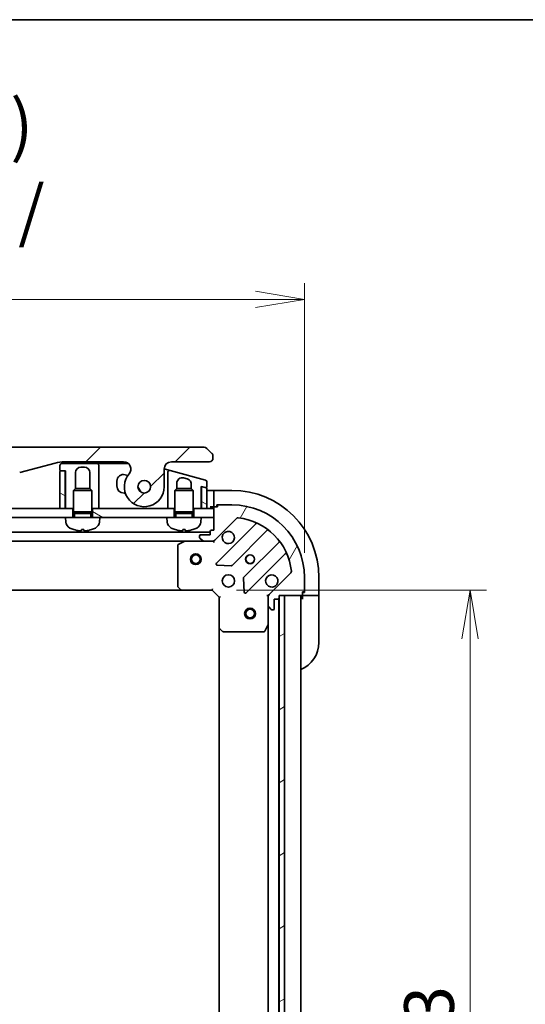
# Model space of a CAD drawing. Units: millimetres. Extents: x 65 to 8532, y 36 to 1582.
# Drawn here: x 2290 to 2430, y 1310 to 1582 of the extents above; entities that cross this region are included whole.
import ezdxf

# ---------------------------------------------------------------- set-up
doc = ezdxf.new("R2010")
doc.units = ezdxf.units.MM
doc.header["$LTSCALE"] = 4.5
doc.layers.get('Defpoints').update_dxf_attribs({"lineweight": 25})
for name, color, linetype, lineweight in [('Border (ISO)', 7, 'Continuous', 35), ('Dimension (ISO)', 7, 'Continuous', 18), ('Hatch (ISO)', 1, 'Continuous', 18), ('Symbol (ISO)', 7, 'Continuous', 18), ('Visible (ISO)', 7, 'Continuous', 35)]:
    doc.layers.add(name, color=color, linetype=linetype, lineweight=lineweight)
doc.styles.add('Note Text (TK)', font='MS PGothic.ttf')
doc.dimstyles.new('Default - Method 1b (TK)', dxfattribs={"dimscale": 4.5, "dimtxt": 2.5, "dimasz": 2.5, "dimexe": 1, "dimexo": 1.499999999999999, "dimgap": 1, "dimtad": 1, "dimtoh": 1, "dimdsep": 46, "dimtxsty": 'Note Text (TK)', "dimblk": 'OPEN', "dimcen": 0.09, "dimdle": 5, "dimclrd": 100, "dimclre": 100, "dimclrt": 7, "dimadec": 1, "dimazin": 1, "dimtfac": 1, "dimtmove": 0, "dimatfit": 3, "dimldrblk": 'OPEN', "dimfxl": 1, "dimtolj": 1, "dimlwd": -1, "dimlwe": -1, "dimarcsym": 0})
pattern_1 = [(150.00024553567, (1755, -8.000000000000043), (-8.731185191861321, -15.12300603039692), [])]

# ---------------------------------------------------------------- blocks, each defined once
blk = doc.blocks.new('Borders tk図枠')
at = {"layer": 'Border (ISO)'}
blk.add_line((14.49999999999999, 289), (405.4999999999999, 289), dxfattribs=at)
blk = doc.blocks.new('_Open')
at = {"color": 0, "linetype": 'ByBlock', "lineweight": -2}
for p, q in [((-1, 0.1666666666666666), (0, 0)), ((-1, -0.1666666666666666), (0, 0)), ((0, 0), (-1, 0))]:
    blk.add_line(p, q, dxfattribs=at)
blk = doc.blocks.new('*D41')
at = {"layer": 'Defpoints', "color": 0}
for p in [(2343.551558960756, 1424.046116976966), (2343.551558960754, 1171.046116976966), (2414.835317062882, 1171.046116976966)]:
    blk.add_point(p, dxfattribs=at)
at = {"layer": 'Dimension (ISO)', "color": 100}
for p, q in [((2350.301558960756, 1424.046116976966), (2419.335317062882, 1424.046116976966)), ((2414.835317062882, 1410.546116976966), (2414.835317062882, 1184.546116976966)), ((2350.301558960754, 1171.046116976966), (2419.335317062882, 1171.046116976966))]:
    blk.add_line(p, q, dxfattribs=at)
at = {"layer": 'Dimension (ISO)', "color": 100, "xscale": 13.5, "yscale": 13.5, "zscale": 13.5}
for p, rotation in [((2414.835317062882, 1424.046116976966), 90), ((2414.835317062882, 1171.046116976966), 270)]:
    blk.add_blockref('_Open', p, dxfattribs=dict(at, rotation=rotation))
at = {"layer": 'Dimension (ISO)', "color": 7, "insert": (2403.487817062882, 1283.617679476965), "char_height": 11.25, "attachment_point": 4, "rotation": 90, "style": 'Note Text (TK)'}
blk.add_mtext('\\A1;\\fMS PGothic|b0|i0;{\\H13.6950;253', dxfattribs=at)
blk = doc.blocks.new('*D44')
at = {"layer": 'Defpoints', "color": 0}
for p in [(2369.051558960754, 1504.274197450373), (2119.051558960757, 1427.546116976965), (2369.051558960754, 1427.546116976965)]:
    blk.add_point(p, dxfattribs=at)
at = {"layer": 'Dimension (ISO)', "color": 100}
for p, q in [((2119.051558960757, 1434.296116976965), (2119.051558960757, 1508.774197450373)), ((2369.051558960754, 1434.296116976965), (2369.051558960754, 1508.774197450373)), ((2132.551558960756, 1504.274197450373), (2355.551558960755, 1504.274197450373))]:
    blk.add_line(p, q, dxfattribs=at)
at = {"layer": 'Dimension (ISO)', "color": 100, "xscale": 13.5, "yscale": 13.5, "zscale": 13.5, "rotation": 180}
blk.add_blockref('_Open', (2119.051558960757, 1504.274197450373), dxfattribs=at)
at = {"layer": 'Dimension (ISO)', "color": 100, "xscale": 13.5, "yscale": 13.5, "zscale": 13.5}
blk.add_blockref('_Open', (2369.051558960754, 1504.274197450373), dxfattribs=at)
at = {"layer": 'Dimension (ISO)', "color": 7, "insert": (2106.167808960755, 1517.411384950373), "char_height": 11.25, "attachment_point": 4, "style": 'Note Text (TK)'}
blk.add_mtext('\\A1;\\fMS PGothic|b0|i0;{\\H13.6950;250±0.5 (ケース外形 / External)}', dxfattribs=at)

msp = doc.modelspace()

# ---------------------------------------------------------------- hatches: boundary and pattern name
at = {"layer": 'Hatch (ISO)'}
h = msp.add_hatch(dxfattribs=at)
h.set_pattern_fill('ANSI31', color=256, scale=139.7, style=0)
h.set_pattern_definition([(45, (1755, -8.000000000000043), (-12.34785216647009, 12.34785216647009), [])])
edge = h.paths.add_edge_path()
edge.add_ellipse((2168.979586787385, 1457.446116976964), major_axis=(-1.30666666666672, 1.514140753768218), ratio=1, start_angle=319.2066050517902, end_angle=449.9999999999999)
edge.add_ellipse((2163.301558960753, 1452.546116976964), major_axis=(9.1e-15, -5.499999999999972), ratio=1, start_angle=270.0000000000001, end_angle=490.7933949482029, ccw=False)
edge.add_line((2157.801558960753, 1452.546116976964), (2157.801558960753, 1457.446116976964))
edge.add_ellipse((2155.801558960753, 1457.446116976964), major_axis=(1.999999999999815, 1.809e-13), ratio=1, start_angle=0, end_angle=89.99999999999939)
edge.add_line((2155.801558960753, 1459.446116976964), (2145.301558861704, 1459.446116976964))
edge.add_ellipse((2145.301558909845, 1460.446116926055), major_axis=(-0.9999999490915369, 4.81405477e-08), ratio=1, start_angle=0, end_angle=89.99999999999989, ccw=False)
edge.add_line((2144.301558960753, 1460.446116976943), (2144.301558960753, 1461.031903414591))
edge.add_ellipse((2145.301558962097, 1461.031903414034), major_axis=(-0.7071067817430157, -0.7071067825307699), ratio=1, start_angle=269.99999999999886, end_angle=314.99999993618655, ccw=False)
edge.add_line((2144.594452179566, 1461.739010195777), (2146.008665734222, 1463.153223750403))
edge.add_ellipse((2146.715772490985, 1462.446117054597), major_axis=(-0.9999999223561674, -4.31006003e-08), ratio=1, start_angle=269.9999999999999, end_angle=315.00000000016814, ccw=False)
edge.add_line((2146.715772447885, 1463.446116976964), (2341.387345473622, 1463.446116976975))
edge.add_ellipse((2341.387345430522, 1462.446117054598), major_axis=(-0.7071066958200244, 0.7071067567774663), ratio=1, start_angle=269.99999999999847, end_angle=315.00000000016166, ccw=False)
edge.add_line((2342.094452187299, 1463.153223750418), (2343.50866574194, 1461.739010195778))
edge.add_ellipse((2342.80155895941, 1461.031903414034), major_axis=(0.7071067817431065, -0.7071067825303411), ratio=1, start_angle=45.0000000637873, end_angle=90.00000000000023, ccw=False)
edge.add_line((2343.801558960754, 1461.031903414591), (2343.801558960754, 1460.446116976944))
edge.add_ellipse((2342.801559011661, 1460.446116926056), major_axis=(0.9999999490917856, 4.81407819e-08), ratio=1, start_angle=269.99999999999886, end_angle=360.00000015740835, ccw=False)
edge.add_line((2342.801559059803, 1459.446116976964), (2332.301558960754, 1459.446116976964))
edge.add_ellipse((2332.301558960754, 1457.446116976964), major_axis=(-1.188e-13, 1.999999999999957), ratio=1, start_angle=0, end_angle=89.99999999999964)
edge.add_line((2330.301558960754, 1457.446116976964), (2330.301558960754, 1452.546116976964))
edge.add_ellipse((2324.801558960754, 1452.546116976964), major_axis=(-3.59333333333333, -4.163887072863026), ratio=1, start_angle=270.0000000000002, end_angle=490.7933949482029, ccw=False)
edge.add_ellipse((2319.123531134122, 1457.446116976964), major_axis=(1.999999999999993, 1.01e-13), ratio=1, start_angle=319.2066050517913, end_angle=450.0000000000001)
edge.add_line((2319.123531134122, 1459.446116976964), (2302.832185551765, 1459.446116976964))
edge.add_ellipse((2302.832185551765, 1449.446116976964), major_axis=(-2.58819045102533, 9.659258262890312), ratio=0.9999999999999998, start_angle=344.9999999999989, end_angle=360.0000000000001)
edge.add_line((2300.24399510074, 1459.105375239855), (2290.402453771069, 1456.468342188292))
edge.add_ellipse((2282.637882417994, 1485.446116976964), major_axis=(29.99999999999987, -8.1e-15), ratio=1, start_angle=270, end_angle=285, ccw=False)
edge.add_line((2282.637882417994, 1455.446116976964), (2205.465235503513, 1455.446116976964))
edge.add_ellipse((2205.465235503513, 1485.446116976964), major_axis=(28.97777478867201, -7.76457135307563), ratio=1, start_angle=270, end_angle=285.00000000000017, ccw=False)
edge.add_line((2197.700664150437, 1456.468342188292), (2187.859122820767, 1459.105375239854))
edge.add_ellipse((2185.270932369741, 1449.446116976964), major_axis=(10.00000000000003, -1.9e-14), ratio=1, start_angle=75.00000000000013, end_angle=90.00000000000006)
edge.add_line((2185.270932369741, 1459.446116976964), (2168.979586787385, 1459.446116976964))
edge = h.paths.add_edge_path(flags=0)
edge.add_ellipse((2163.301558960753, 1452.546116976964), major_axis=(-1.18e-14, 1.749999999999989), ratio=1, start_angle=173.8359208128954, end_angle=450.0000000000002)
edge.add_ellipse((2163.301558960753, 1452.546116976964), major_axis=(-1.739882335320342, 0.1879081138221188), ratio=1, start_angle=6.164079187105207, end_angle=90.00000000000047)
edge = h.paths.add_edge_path(flags=0)
edge.add_ellipse((2324.801558960754, 1452.546116976964), major_axis=(0.1813756206190459, 1.740575446295019), ratio=1, start_angle=179.7849226312049, end_angle=450.0000000000002)
edge.add_ellipse((2324.801558960754, 1452.546116976964), major_axis=(-1.739882335319969, 0.1879081138257427), ratio=1, start_angle=0.2150773687951253, end_angle=90.00000000000047)
h = msp.add_hatch(dxfattribs=at)
h.set_pattern_fill('ANSI31', color=256, scale=139.7, angle=105.00024553567, style=0)
h.set_pattern_definition(pattern_1)
edge = h.paths.add_edge_path()
edge.add_line((2301.501558960753, 1446.546116976964), (2303.001558960753, 1446.546116976964))
edge.add_line((2303.001558960753, 1446.546116976964), (2303.001558960753, 1456.746116976964))
edge.add_ellipse((2302.801558960753, 1456.746116976964), major_axis=(0, 0.1999999999999958), ratio=1, start_angle=270, end_angle=360)
edge.add_line((2302.801558960753, 1456.946116976964), (2301.701558960753, 1456.946116976964))
edge.add_ellipse((2301.701558960753, 1456.746116976964), major_axis=(-0.2000000000000046, 0), ratio=1, start_angle=270.0000000000025, end_angle=360)
edge.add_line((2301.501558960753, 1456.746116976964), (2301.501558960753, 1446.546116976964))
h = msp.add_hatch(dxfattribs=at)
h.set_pattern_fill('ANSI31', color=256, scale=139.7, angle=75.00017538262, style=0)
h.set_pattern_definition([(120.00017538262, (1755, -8.000000000000043), (-15.12294188712225, -8.73129629142908), [])])
edge = h.paths.add_edge_path()
edge.add_ellipse((2324.801558960753, 1452.546116976965), major_axis=(0.0375989169771373, 1.749596045217922), ratio=1, start_angle=0, end_angle=360)
h = msp.add_hatch(dxfattribs=at)
h.set_pattern_fill('ANSI31', color=256, scale=139.7, angle=105.00024553567, style=0)
h.set_pattern_definition(pattern_1)
edge = h.paths.add_edge_path()
edge.add_line((2341.953322769773, 1452.279763354747), (2341.849795151732, 1452.307503496396))
edge.add_line((2341.849795151732, 1452.307503496396), (2340.853322491765, 1452.574507540913))
edge.add_ellipse((2340.801558872881, 1452.38132241568), major_axis=(-0.1217523201339258, 0.1586704281157216), ratio=0.9999999999999998, start_angle=307.4999999978687, end_angle=412.4999760959109)
edge.add_line((2340.60155904234, 1452.381322325815), (2340.601558960753, 1446.546116976964))
edge.add_line((2340.601558960753, 1446.546116976964), (2342.101558960753, 1446.546116976964))
edge.add_line((2342.101558960753, 1446.546116976964), (2342.101558960753, 1452.08657818949))
edge.add_ellipse((2341.901558960753, 1452.086578189489), major_axis=(0, 0.1999999999999602), ratio=1, start_angle=270, end_angle=344.999999999998)
h = msp.add_hatch(dxfattribs=at)
h.set_pattern_fill('ANSI31', color=256, scale=139.7, angle=105.00024553567, style=0)
h.set_pattern_definition(pattern_1)
h.paths.add_polyline_path([(2185.051558960756, 1444.046116976965), (2183.051558960755, 1444.046116976965), (2183.051558960755, 1446.546116976965), (2305.051558960755, 1446.546116976965), (2305.051558960755, 1444.046116976965), (2303.051558960755, 1444.046116976965)])
h = msp.add_hatch(dxfattribs=at)
h.set_pattern_fill('ANSI31', color=256, scale=139.7, angle=105.00024553567, style=0)
h.set_pattern_definition(pattern_1)
h.paths.add_polyline_path([(2312.551558960755, 1444.046116976965), (2310.551558960755, 1444.046116976965), (2310.551558960755, 1446.546116976965), (2333.051558960756, 1446.546116976965), (2333.051558960756, 1444.046116976965), (2331.051558960755, 1444.046116976965)])
h = msp.add_hatch(dxfattribs=at)
h.set_pattern_fill('ANSI31', color=256, scale=139.7, angle=105.00024553567, style=0)
h.set_pattern_definition(pattern_1)
h.paths.add_polyline_path([(2340.551558960755, 1444.046116976965), (2338.551558960755, 1444.046116976965), (2338.551558960755, 1446.546116976965), (2344.051558960755, 1446.546116976965), (2344.051558960755, 1444.046116976965)])
h = msp.add_hatch(dxfattribs=at)
h.set_pattern_fill('ANSI31', color=256, scale=139.7, angle=14.99997778074499, style=0)
h.set_pattern_definition([(59.999977780745, (1755, -8.000000000000043), (-15.12296522761323, 8.731255864673823), [])])
edge = h.paths.add_edge_path()
edge.add_ellipse((2360.051558960755, 1422.131903414592), major_axis=(-0.7071067811865447, -0.7071067811865513), ratio=1, start_angle=269.9999999999997, end_angle=314.9999999999998)
edge.add_line((2359.051558960755, 1422.131903414592), (2359.051558960755, 1419.753223758152))
edge.add_ellipse((2359.551558960755, 1419.753223758152), major_axis=(1.2e-15, -0.5000000000000006), ratio=1, start_angle=269.9999999999998, end_angle=314.9999999999999)
edge.add_line((2359.198005570162, 1419.399670367559), (2359.905112351349, 1418.692563586372))
edge.add_ellipse((2360.258665741941, 1419.046116976965), major_axis=(0.3535533905932762, -0.3535533905932745), ratio=1, start_angle=269.999999999997, end_angle=314.9999999999999)
edge.add_line((2360.258665741941, 1418.546116976965), (2360.451558960754, 1418.546116976965))
edge.add_ellipse((2360.451558960754, 1418.846116976966), major_axis=(0.299999999999998, -1.5e-15), ratio=1, start_angle=270.0000000000003, end_angle=360.0000000000003)
edge.add_line((2360.751558960755, 1418.846116976966), (2360.751558960755, 1421.546116976966))
edge.add_line((2360.751558960755, 1421.546116976965), (2361.751558960754, 1421.546116976965))
edge.add_ellipse((2361.751558960754, 1421.846116976966), major_axis=(0.3000000000000003, -1.5e-15), ratio=1, start_angle=270.0000000000003, end_angle=360.0000000000003)
edge.add_line((2362.051558960755, 1421.846116976966), (2362.051558960755, 1422.546116976966))
edge.add_line((2362.051558960755, 1422.546116976965), (2363.551558960754, 1422.546116976965))
edge.add_line((2363.551558960754, 1422.546116976965), (2368.251558960755, 1422.546116976965))
edge.add_ellipse((2368.251558960755, 1422.846116976965), major_axis=(0.3000000000000014, 2.9e-15), ratio=1, start_angle=269.9999999999994, end_angle=359.9999999999994)
edge.add_line((2368.551558960755, 1422.846116976965), (2368.551558960755, 1423.546116976965))
edge.add_line((2368.551558960755, 1423.546116976965), (2368.751558960755, 1423.546116976965))
edge.add_ellipse((2368.751558960755, 1423.846116976965), major_axis=(0.3000000000000014, 2.9e-15), ratio=1, start_angle=269.9999999999994, end_angle=359.9999999999994)
edge.add_line((2369.051558960755, 1423.846116976965), (2369.051558960755, 1427.546116976965))
edge.add_ellipse((2349.051558960755, 1427.546116976965), major_axis=(-6.11e-14, 20), ratio=1, start_angle=270, end_angle=360)
edge.add_line((2349.051558960754, 1447.546116976965), (2345.351558960754, 1447.546116976965))
edge.add_ellipse((2345.351558960754, 1447.246116976965), major_axis=(-0.299999999999998, -7e-16), ratio=1, start_angle=269.9999999999964, end_angle=359.9999999999998)
edge.add_line((2345.051558960754, 1447.246116976965), (2345.051558960754, 1447.046116976965))
edge.add_line((2345.051558960754, 1447.046116976965), (2344.351558960754, 1447.046116976965))
edge.add_ellipse((2344.351558960755, 1446.746116976965), major_axis=(-0.299999999999998, 1.5e-15), ratio=1, start_angle=270.0000000000003, end_angle=360.0000000000003)
edge.add_line((2344.051558960754, 1446.746116976965), (2344.051558960754, 1446.546116976965))
edge.add_line((2344.051558960754, 1446.546116976965), (2344.051558960754, 1444.046116976965))
edge.add_line((2344.051558960754, 1444.046116976965), (2344.051558960754, 1440.546116976965))
edge.add_line((2344.051558960754, 1440.546116976965), (2343.351558960755, 1440.546116976965))
edge.add_ellipse((2343.351558960755, 1440.246116976966), major_axis=(-0.299999999999998, -7e-16), ratio=1, start_angle=269.9999999999998, end_angle=359.9999999999998)
edge.add_line((2343.051558960755, 1440.246116976966), (2343.051558960755, 1439.246116976965))
edge.add_line((2343.051558960755, 1439.246116976965), (2340.351558960755, 1439.246116976965))
edge.add_ellipse((2340.351558960755, 1438.946116976965), major_axis=(-0.299999999999998, 1.5e-15), ratio=1, start_angle=270.0000000000003, end_angle=360.0000000000003)
edge.add_line((2340.051558960755, 1438.946116976965), (2340.051558960755, 1438.753223758152))
edge.add_ellipse((2340.551558960754, 1438.753223758152), major_axis=(1.2e-15, -0.4999999999999984), ratio=1, start_angle=270.0000000000019, end_angle=314.9999999999999)
edge.add_line((2340.198005570162, 1438.399670367559), (2340.905112351348, 1437.692563586372))
edge.add_ellipse((2341.258665741941, 1438.046116976966), major_axis=(0.3535533905932751, -0.3535533905932723), ratio=1, start_angle=269.999999999994, end_angle=314.9999999999998)
edge.add_line((2341.258665741941, 1437.546116976965), (2343.637345398382, 1437.546116976965))
edge.add_ellipse((2343.637345398382, 1438.546116976965), major_axis=(0.9999999999999943, 2e-16), ratio=1, start_angle=269.999999999999, end_angle=315)
edge.add_line((2344.344452179568, 1437.839010195779), (2350.322436958931, 1443.816994975142))
edge.add_ellipse((2350.675990349524, 1443.463441584549), major_axis=(0.35355339059327, 0.3535533905932742), ratio=1, start_angle=39.17289348888028, end_angle=89.99999999999972, ccw=False)
edge.add_ellipse((2349.051558960755, 1427.546116976965), major_axis=(16.41474100157035, -1.67519486966893), ratio=1, start_angle=11.65421302223848, end_angle=90, ccw=False)
edge.add_ellipse((2364.968883568338, 1429.170548365735), major_axis=(0.0507634808990612, -0.4974163939869804), ratio=1, start_angle=39.17289348888062, end_angle=89.99999999999989, ccw=False)
edge.add_line((2365.322436958931, 1428.816994975142), (2359.344452179568, 1422.839010195779))
h = msp.add_hatch(dxfattribs=at)
h.set_pattern_fill('ANSI31', color=256, scale=139.7, angle=-14.99997778074499, style=0)
h.set_pattern_definition([(30.000022219255, (1755, -8.000000000000043), (-8.731255864673823, 15.12296522761323), [])])
h.paths.add_polyline_path([(2362.051558960754, 1172.546116976965), (2363.551558960754, 1172.546116976965), (2363.551558960754, 1422.546116976965), (2362.051558960754, 1422.546116976965), (2362.051558960754, 1421.846116976966), (2362.051558960754, 1173.246116976966)])

# ---------------------------------------------------------------- linework, layer by layer
at = {"layer": 'Visible (ISO)'}
for p, q in [((2341.387345473622, 1463.446116976964), (2146.715772447885, 1463.446116976964)), ((2343.50866574194, 1461.739010195778), (2342.094452187299, 1463.153223750418)), ((2343.801558960754, 1460.446116976944), (2343.801558960754, 1461.031903414591)), ((2290.402453771069, 1456.468342188292), (2300.24399510074, 1459.105375239855)), ((2301.501558960753, 1458.446116976965), (2301.501558960753, 1457.146116976965)), ((2311.801558960753, 1458.946116976965), (2302.001558960752, 1458.946116976965)), ((2302.832185551765, 1459.446116976964), (2319.123531134122, 1459.446116976964)), ((2307.301558960753, 1457.946116976965), (2308.301558960753, 1457.946116976965)), ((2311.801558990392, 1458.946116976965), (2312.801558960753, 1458.946116976965)), ((2312.301558960752, 1455.446116976965), (2312.301558960752, 1458.446116976965)), ((2312.801558960753, 1458.946116976965), (2320.446406789654, 1458.946116976965)), ((2330.301558960754, 1452.546116976964), (2330.301558960754, 1457.446116976964)), ((2330.301731011954, 1457.472350070625), (2330.930967248709, 1457.303746882801)), ((2330.93096727204, 1457.303746969875), (2331.930968248588, 1457.035797515778)), ((2341.730968483304, 1454.409895367061), (2331.930968248581, 1457.03579751578)), ((2332.301558960754, 1459.446116976964), (2342.801559059803, 1459.446116976964)), ((2301.501558960753, 1456.746116976964), (2301.501558960753, 1446.546116976964)), ((2301.701558960752, 1456.946116976965), (2303.101558960753, 1456.946116976965)), ((2302.801558960753, 1456.946116976964), (2301.701558960753, 1456.946116976964)), ((2303.001558960753, 1446.546116976964), (2303.001558960753, 1456.746116976964)), ((2303.101558960753, 1456.946116976965), (2303.101558960753, 1446.546116976965)), ((2305.801558960753, 1452.046116976965), (2305.801558960753, 1456.446116976965)), ((2309.801558960753, 1456.446116976965), (2309.801558960753, 1452.046116976965)), ((2312.301558960752, 1446.546116976965), (2312.301558960752, 1455.446116976965)), ((2320.27630685654, 1455.672151748574), (2319.517433241937, 1455.875491320764)), ((2331.301558960753, 1456.552834530633), (2331.301558960753, 1453.714998394465)), ((2335.689787528406, 1454.993348744847), (2336.689788103692, 1454.725399398268)), ((2305.792318960755, 1452.046116976965), (2305.301558960755, 1451.555256976965)), ((2305.792318960755, 1452.046116976965), (2305.801558960753, 1452.046116976965)), ((2305.801558960753, 1452.046116976965), (2309.810798960755, 1452.046116976965)), ((2309.810798960755, 1452.046116976965), (2310.301558960755, 1451.555256976965)), ((2317.251558960752, 1454.136824833444), (2317.251558960752, 1452.796116976965)), ((2331.301558960753, 1453.714998394465), (2331.301558960753, 1446.546116976965)), ((2333.792318960755, 1452.046116976965), (2333.301558960755, 1451.555256976965)), ((2333.792318960755, 1452.046116976965), (2333.801558960753, 1452.046116976965)), ((2333.801558960753, 1452.046116976965), (2333.801558960753, 1453.544460005413)), ((2333.801558960753, 1452.046116976965), (2337.810798960755, 1452.046116976965)), ((2337.801558960753, 1453.276511154317), (2337.801558960753, 1452.046116976965)), ((2337.810798960755, 1452.046116976965), (2338.301558960755, 1451.555256976965)), ((2340.501558960752, 1446.546116976965), (2340.501558960752, 1452.668762294976)), ((2340.501558960752, 1452.668762294976), (2341.849795151732, 1452.307503496396)), ((2340.601558960752, 1452.381322325815), (2340.601558960752, 1452.641967375733)), ((2340.601558960753, 1452.381322325815), (2340.601558960753, 1446.546116976964)), ((2341.953322769773, 1452.279763354747), (2340.853322470649, 1452.574507462105)), ((2342.101558960752, 1452.500688661654), (2342.101558960752, 1453.926932453916)), ((2342.101558960753, 1446.546116976964), (2342.101558960753, 1452.086578189489)), ((2310.301558960755, 1451.555256976965), (2305.301558960755, 1451.555256976965)), ((2305.301558960755, 1445.646116976965), (2305.301558960755, 1451.555256976965)), ((2310.301558960755, 1445.646116976965), (2310.301558960755, 1451.555256976965)), ((2319.251558960752, 1450.796116976964), (2319.5873955571, 1450.796116976964)), ((2338.301558960755, 1451.555256976965), (2333.301558960755, 1451.555256976965)), ((2333.301558960755, 1445.646116976965), (2333.301558960755, 1451.555256976965)), ((2338.301558960755, 1445.646116976965), (2338.301558960755, 1451.555256976965)), ((2340.501558960752, 1446.546116976965), (2340.598783495648, 1449.462853023838)), ((2342.101558960753, 1451.546116976965), (2343.051558960755, 1451.546116976965)), ((2344.051558960754, 1451.546116976965), (2343.051558960755, 1451.546116976965)), ((2349.051558960754, 1451.546116976965), (2344.051558960754, 1451.546116976965)), ((2344.051558960754, 1451.399670367559), (2344.051558960754, 1451.546116976965)), ((2344.051558960754, 1451.399670367559), (2344.051558960754, 1449.692563586372)), ((2344.051558960754, 1449.339010195779), (2344.051558960754, 1449.692563586372)), ((2344.051558960754, 1449.339010195779), (2344.051558960754, 1447.046116976965)), ((2305.051558960755, 1446.546116976965), (2183.051558960756, 1446.546116976965)), ((2301.501558960753, 1446.546116976964), (2303.001558960753, 1446.546116976964)), ((2303.101558960753, 1446.546116976965), (2303.001558960753, 1447.260402691247)), ((2303.101558960753, 1446.546116976965), (2305.301558960755, 1446.546116976965)), ((2305.051558960755, 1444.046116976965), (2305.051558960755, 1446.546116976965)), ((2310.301558960755, 1446.546116976965), (2312.301558960752, 1446.546116976965)), ((2333.051558960755, 1446.546116976965), (2310.551558960755, 1446.546116976965)), ((2310.551558960755, 1446.546116976965), (2310.551558960755, 1444.046116976965)), ((2331.301558960752, 1446.546116976965), (2333.301558960755, 1446.546116976965)), ((2333.051558960755, 1444.046116976965), (2333.051558960755, 1446.546116976965)), ((2338.301558960755, 1446.546116976965), (2340.501558960752, 1446.546116976965)), ((2344.051558960754, 1446.546116976965), (2338.551558960755, 1446.546116976965)), ((2338.551558960755, 1446.546116976965), (2338.551558960755, 1444.046116976965)), ((2340.601558960753, 1446.546116976964), (2342.101558960753, 1446.546116976964)), ((2343.051558960755, 1447.046116976965), (2344.051558960754, 1447.046116976965)), ((2344.051558960754, 1447.046116976965), (2344.351558960755, 1447.046116976965)), ((2344.051558960754, 1446.746116976965), (2344.051558960754, 1440.546116976965)), ((2344.051558960754, 1444.046116976965), (2344.051558960754, 1446.546116976965)), ((2345.051558960754, 1447.046116976965), (2344.351558960755, 1447.046116976965)), ((2344.851558960755, 1447.046116976965), (2344.851558960755, 1447.546116976965)), ((2344.851558960755, 1447.546116976965), (2345.351558960754, 1447.546116976965)), ((2345.051558960754, 1447.246116976965), (2345.051558960754, 1447.046116976965)), ((2349.051558960754, 1447.546116976965), (2345.351558960754, 1447.546116976965)), ((2185.051558960756, 1444.046116976965), (2303.051558960754, 1444.046116976965)), ((2310.551558960755, 1444.046116976965), (2303.051558960755, 1444.046116976965)), ((2303.161673846946, 1442.78749806849), (2303.051558960755, 1444.046116976965)), ((2310.301558960755, 1445.646116976965), (2305.301558960755, 1445.646116976965)), ((2305.546808960755, 1445.155356976965), (2305.301558960755, 1445.646116976965)), ((2310.056308960755, 1445.155356976965), (2305.546808960755, 1445.155356976965)), ((2305.546808960755, 1444.046116976965), (2305.546808960755, 1445.155356976965)), ((2310.056308960755, 1445.155356976965), (2310.301558960755, 1445.646116976965)), ((2310.056308960755, 1444.046116976965), (2310.056308960755, 1445.155356976965)), ((2312.551558960755, 1444.046116976965), (2310.551558960755, 1444.046116976965)), ((2312.441444074564, 1442.78749806849), (2312.551558960755, 1444.046116976965)), ((2312.551558960755, 1444.046116976965), (2331.051558960754, 1444.046116976965)), ((2338.551558960755, 1444.046116976965), (2331.051558960755, 1444.046116976965)), ((2331.161673846946, 1442.78749806849), (2331.051558960754, 1444.046116976965)), ((2338.301558960755, 1445.646116976965), (2333.301558960755, 1445.646116976965)), ((2333.546808960755, 1445.155356976965), (2333.301558960755, 1445.646116976965)), ((2338.056308960755, 1445.155356976965), (2333.546808960755, 1445.155356976965)), ((2333.546808960755, 1444.046116976965), (2333.546808960755, 1445.155356976965)), ((2338.056308960755, 1445.155356976965), (2338.301558960755, 1445.646116976965)), ((2338.056308960755, 1444.046116976965), (2338.056308960755, 1445.155356976965)), ((2340.551558960755, 1444.046116976965), (2338.551558960755, 1444.046116976965)), ((2340.441444074564, 1442.78749806849), (2340.551558960755, 1444.046116976965)), ((2340.551558960754, 1444.046116976965), (2344.051558960754, 1444.046116976965)), ((2344.344452179568, 1437.839010195779), (2350.322436958931, 1443.816994975142)), ((2307.51750847783, 1440.731928493741), (2308.08560944368, 1440.731928493741)), ((2335.51750847783, 1440.731928493741), (2336.08560944368, 1440.731928493741)), ((2355.564075972203, 1442.258633988414), (2344.740735461779, 1431.43529347799)), ((2343.051558960754, 1440.046116976965), (2145.051558960757, 1440.046116976965)), ((2340.051558960755, 1438.946116976965), (2340.051558960755, 1438.753223758152)), ((2340.198005570162, 1438.399670367559), (2340.905112351348, 1437.692563586372)), ((2343.051558960755, 1439.246116976965), (2340.351558960755, 1439.246116976965)), ((2343.051558960755, 1440.246116976966), (2343.051558960755, 1439.246116976965)), ((2344.051558960754, 1440.546116976965), (2343.351558960755, 1440.546116976965)), ((2349.094646758117, 1430.839457306022), (2358.794081849494, 1440.538892397399)), ((2151.980738567507, 1437.546116976965), (2336.122379354004, 1437.546116976965)), ((2334.051558960755, 1436.36070678034), (2334.051558960755, 1425.164335053344)), ((2335.988215275355, 1437.514445134265), (2334.217394882105, 1436.62903493764)), ((2341.258665741941, 1437.546116976965), (2336.122379354005, 1437.546116976965)), ((2341.258665741941, 1437.546116976965), (2343.637345398382, 1437.546116976965)), ((2344.051558960755, 1437.546116976965), (2343.637464244601, 1437.546116976965)), ((2344.051558960755, 1437.635937255841), (2344.051558960755, 1437.546116976965)), ((2344.051558960752, 1437.195851230452), (2344.051558960755, 1437.546116976965)), ((2362.044334381188, 1437.288639865705), (2352.344899289811, 1427.589204774327)), ((2352.940735461779, 1423.235293477989), (2363.764075972203, 1434.058633988414)), ((2344.939781679925, 1430.923446977159), (2348.869428907551, 1430.751874873903)), ((2352.257316857692, 1427.363986923762), (2352.428888960948, 1423.434339696136)), ((2365.322436958931, 1428.816994975142), (2359.344452179568, 1422.839010195779)), ((2369.051558960754, 1423.846116976965), (2369.051558960754, 1427.546116976965)), ((2373.051558960755, 1422.546116976965), (2373.051558960755, 1427.546116976965)), ((2334.13220591176, 1424.959678658632), (2334.895603377022, 1424.141460582253)), ((2152.988161495495, 1424.046116976965), (2335.114956426016, 1424.046116976966)), ((2335.114956426016, 1424.046116976965), (2343.551558960755, 1424.046116976965)), ((2343.551558960755, 1424.046116976965), (2343.675823029467, 1424.346116976965)), ((2343.551558960755, 1424.046116976965), (2345.551558960755, 1422.046116976965)), ((2345.851558960755, 1422.170381045677), (2345.551558960755, 1422.046116976965)), ((2345.551558960755, 1422.046116976965), (2345.551558960755, 1413.609514442227)), ((2359.051558960755, 1422.546116976965), (2358.701293214241, 1422.546116976963)), ((2359.051558960754, 1422.546116976965), (2359.14137923963, 1422.546116976965)), ((2359.051558960755, 1422.132022260812), (2359.051558960755, 1422.546116976966)), ((2359.051558960755, 1422.131903414592), (2359.051558960755, 1419.753223758152)), ((2362.051558960755, 1421.846116976966), (2362.051558960755, 1422.546116976965)), ((2362.051558960755, 1422.546116976965), (2368.251558960755, 1422.546116976965)), ((2363.551558960754, 1422.546116976965), (2362.051558960754, 1422.546116976965)), ((2362.051558960754, 1422.546116976965), (2362.051558960754, 1172.546116976965)), ((2363.551558960754, 1172.546116976965), (2363.551558960754, 1422.546116976965)), ((2368.051558960753, 1172.546116976965), (2368.051558960753, 1422.546116976966)), ((2368.551558960755, 1422.846116976965), (2368.551558960755, 1423.546116976965)), ((2368.551558960755, 1423.546116976965), (2368.751558960755, 1423.546116976965)), ((2369.051558960755, 1423.346116976965), (2368.551558960755, 1423.346116976965)), ((2368.551558960755, 1422.846116976965), (2368.551558960755, 1422.546116976965)), ((2368.551558960755, 1422.546116976965), (2368.551558960755, 1421.546116976965)), ((2368.551558960755, 1422.546116976965), (2370.844452179568, 1422.546116976965)), ((2369.051558960755, 1423.846116976965), (2369.051558960755, 1423.346116976965)), ((2371.198005570162, 1422.546116976965), (2370.844452179568, 1422.546116976965)), ((2371.198005570162, 1422.546116976965), (2372.905112351348, 1422.546116976965)), ((2373.051558960755, 1422.546116976965), (2372.905112351348, 1422.546116976965)), ((2373.051558960755, 1421.546116976965), (2373.051558960755, 1422.546116976965)), ((2359.051558960755, 1414.616937370215), (2359.051558960755, 1419.753223758152)), ((2359.198005570162, 1419.399670367559), (2359.905112351348, 1418.692563586372)), ((2360.751558960755, 1418.846116976966), (2360.751558960755, 1421.546116976965)), ((2360.751558960755, 1421.546116976965), (2361.751558960754, 1421.546116976965)), ((2361.951558960753, 1173.469723774716), (2361.951558960753, 1421.622510179214)), ((2373.051558960755, 1421.546116976965), (2373.051558960755, 1409.546116976965)), ((2360.258665741941, 1418.546116976966), (2360.451558960754, 1418.546116976966)), ((2345.551558960753, 1413.609514442227), (2345.551558960753, 1181.482719511704)), ((2358.13447692143, 1412.711952898315), (2359.019887118055, 1414.482773291565)), ((2359.051558960753, 1414.616937370215), (2359.051558960753, 1180.475296583716)), ((2345.646902566043, 1413.390161393232), (2346.465120642422, 1412.626763927971)), ((2346.669777037134, 1412.546116976965), (2357.86614876413, 1412.546116976965))]:
    msp.add_line(p, q, dxfattribs=at)
for centre, radius in [((2324.801558960754, 1452.546116976964), 1.75000000000001), ((2324.801558960753, 1452.546116976965), 1.75000000000001), ((2339.051558960756, 1432.546116976965), 1.500000000000001), ((2339.051558960756, 1432.546116976965), 1.193275000000001), ((2354.051558960755, 1432.546116976965), 1.229499999999996), ((2354.051558960755, 1432.546116976965), 1.193274999999999), ((2348.051558960755, 1426.546116976965), 1.699999999999994), ((2354.051558960753, 1417.546116976966), 1.500000000000001), ((2354.051558960753, 1417.546116976966), 1.193275000000001)]:
    msp.add_circle(centre, radius, dxfattribs=at)
for centre, radius, start, end in [((2341.387345430522, 1462.446117054598), 0.9999999223768872, 44.99999753035888, 89.9999975305233), ((2342.801559011661, 1460.446116926056), 0.9999999490917785, 270.0000027582585, 2.8316467134e-06), ((2342.80155895941, 1461.031903414035), 1.000000001343699, 0, 44.99999996811282), ((2302.832185551765, 1449.446116976965), 9.99999999999942, 90, 105.0000000000075), ((2302.001558960752, 1458.446116976965), 0.4999999999999862, 90, 180), ((2301.701558960752, 1457.146116976965), 0.2000000000000131, 180, 270), ((2307.301558960753, 1456.446116976965), 1.499999999999991, 90, 180), ((2308.301558960753, 1456.446116976965), 1.499999999999991, 0, 90), ((2311.801558960753, 1458.446116976965), 0.4999999999999611, 0, 90), ((2319.123531134122, 1457.446116976964), 1.99999999999999, 319.206605051798, 90), ((2332.301558960754, 1457.446116976964), 1.99999999999996, 90, 180), ((2331.801558870889, 1456.552834656785), 0.4999999102659231, 75.00001442799385, 180.0000144386223), ((2301.701558960753, 1456.746116976964), 0.2000000000000051, 90, 180), ((2302.801558960753, 1456.746116976964), 0.199999999999996, 0, 90), ((2319.051558960753, 1454.136824833444), 1.8, 75.00000000000534, 180), ((2324.801558960754, 1452.546116976964), 5.500000000000018, 139.2066050517996, 0), ((2335.301558960753, 1453.544460005412), 1.500000000000309, 75.00000000001887, 180), ((2341.601558960752, 1453.926932453917), 0.4999999999999052, 0, 74.99999999999191), ((2319.251558960752, 1452.796116976965), 2, 180, 270), ((2340.801558872881, 1452.38132241568), 0.1999998305409789, 75.00004964624245, 180.0000257267942), ((2341.901558960753, 1452.500688661654), 0.200000000000016, 255.0000000000057, 0), ((2341.901558960753, 1452.086578189489), 0.1999999999999681, 0, 74.99999999999213), ((2335.601558960752, 1449.629427175001), 5.000000000000002, 358.090847567005, 0), ((2349.051558960755, 1427.546116976965), 24, 0, 90), ((2343.551558960755, 1447.046116976965), 0.5, 269.999999999987, 0), ((2344.351558960755, 1446.746116976965), 0.299999999999999, 90, 180), ((2345.351558960754, 1447.246116976965), 0.2999999999999991, 90, 180), ((2349.051558960755, 1427.546116976965), 19.99999999999994, 0, 90), ((2350.675990349524, 1443.463441584549), 0.4999999999999987, 84.17289348888345, 134.9999999999957), ((2349.051558960755, 1427.546116976965), 16.49999999999995, 5.827106511119025, 84.17289348888349), ((2305.154063243129, 1442.961809553986), 2, 184.999999999999, 243.8163822879501), ((2307.801558960755, 1448.346116976965), 8.000000000000004, 243.8163822879501, 251.9914791467036), ((2305.366812667616, 1440.856528493741), 0.1246, 251.9914791466765, 268.4769529780364), ((2310.236305253894, 1440.856528493741), 0.1246, 271.5230470219245, 288.00852085327), ((2307.801558960755, 1448.346116976965), 8.000000000000004, 288.0085208532964, 296.18361771205), ((2310.449054678381, 1442.961809553986), 2, 296.1836177120502, 355.0000000000009), ((2333.154063243129, 1442.961809553986), 2, 184.999999999999, 243.8163822879501), ((2335.801558960755, 1448.346116976965), 8.000000000000004, 243.8163822879501, 251.9914791467036), ((2333.366812667615, 1440.856528493741), 0.1246, 251.9914791466765, 268.4769529780364), ((2338.236305253895, 1440.856528493741), 0.1246, 271.5230470219245, 288.00852085327), ((2335.801558960755, 1448.346116976965), 8.000000000000004, 288.0085208532964, 296.18361771205), ((2338.449054678381, 1442.961809553986), 2, 296.1836177120499, 355.0000000000009), ((2355.351943937847, 1442.470766022769), 0.3, 314.9999999999957, 67.11314160348782), ((2340.351558960755, 1438.946116976965), 0.299999999999999, 90, 180), ((2340.551558960755, 1438.753223758152), 0.4999999999999986, 180, 225.0000000000043), ((2343.351558960755, 1440.246116976966), 0.299999999999999, 90, 180), ((2348.051558960755, 1438.546116976965), 1.699999999999995, 152.4998288192955, 117.5001711807), ((2359.00621388385, 1440.326760363043), 0.2999999999999974, 52.08550031244641, 134.999999999989), ((2334.351558960755, 1436.36070678034), 0.2999999999999996, 116.5650511770796, 180), ((2336.122379354005, 1437.246116976965), 0.2999999999999996, 90, 116.5650511770796), ((2341.258665741941, 1438.046116976966), 0.4999999999999988, 225.0000000000043, 270), ((2343.637345398382, 1438.546116976965), 0.9999999999999968, 270, 314.9999999999936), ((2361.832202346832, 1437.500771900061), 0.3000000000000013, 314.9999999999957, 37.9144996875522), ((2363.976208006559, 1433.846501954058), 0.2999999999999998, 22.88685839652405, 135.0000000000273), ((2344.952867496135, 1431.223161443633), 0.2999999999999991, 134.9999999999957, 267.4999999999819), ((2348.882514723761, 1431.051589340377), 0.3000000000000005, 267.500000000008, 315.0000000000273), ((2352.557031324167, 1427.377072739971), 0.2999999999999993, 134.9999999999957, 182.4999999999744), ((2360.051558960755, 1426.546116976965), 1.699999999999995, 332.4998288192955, 297.5001711807006), ((2364.968883568338, 1429.170548365735), 0.4999999999999988, 314.9999999999916, 5.827106511112949), ((2334.351558960755, 1425.164335053344), 0.3000000000000018, 180, 223.0148572051954), ((2335.114956426016, 1424.346116976965), 0.2999999999999994, 223.0148572051954, 270), ((2352.728603427423, 1423.447425512345), 0.2999999999999972, 182.5000000000114, 314.9999999999957), ((2360.051558960755, 1422.131903414592), 0.9999999999999973, 134.9999999999916, 180), ((2361.751558960754, 1421.846116976966), 0.299999999999999, 270, 0), ((2368.551558960755, 1422.046116976965), 0.5000000000000001, 90, 180), ((2368.251558960755, 1422.846116976965), 0.299999999999999, 270, 0), ((2368.751558960755, 1423.846116976965), 0.299999999999999, 270, 0), ((2359.551558960754, 1419.753223758152), 0.4999999999999986, 180, 225.0000000000043), ((2360.258665741941, 1419.046116976965), 0.4999999999999988, 225.0000000000043, 270), ((2360.451558960754, 1418.846116976966), 0.299999999999999, 270, 0), ((2345.851558960755, 1413.609514442227), 0.2999999999999994, 180, 226.9851427948087), ((2358.751558960755, 1414.616937370215), 0.2999999999999992, 333.4349488229046, 0), ((2346.669777037134, 1412.846116976966), 0.2999999999999994, 226.9851427948087, 270), ((2357.86614876413, 1412.846116976966), 0.2999999999999996, 270, 333.4349488229046), ((2365.051558960755, 1409.546116976965), 8.000000000000002, 292.0243128370422, 0)]:
    msp.add_arc(centre, radius, start, end, dxfattribs=at)
for centre, major_axis, ratio, start_param, end_param in [((2307.816227081787, 1448.327381910524), (-6.296803524264629, -4.929914526630063), 0.9938549634955363, 0.5945551106114096, 0.8096660716524279), ((2308.015198798897, 1448.327381910524), (-0.6986225466696537, -7.966537415989106), 0.0682362663207029, 0.0998787118324876, 0.314989672873514), ((2307.587919122613, 1448.327381910524), (0.6986225466696789, -7.9665374159891), 0.0682362663207074, 5.968195634306047, 6.183306595346883), ((2307.786890839723, 1448.327381910524), (-6.296803524264361, 4.929914526630405), 0.9938549634955366, 2.331926581937421, 2.547037542978451), ((2335.816227081786, 1448.327381910524), (-6.296803524264629, -4.929914526630063), 0.9938549634955363, 0.5945551106114096, 0.8096660716524279), ((2336.015198798897, 1448.327381910524), (-0.6986225466696537, -7.966537415989106), 0.0682362663207029, 0.0998787118324876, 0.314989672873514), ((2335.587919122612, 1448.327381910524), (0.6986225466696789, -7.9665374159891), 0.0682362663207074, 5.968195634306047, 6.183306595346883), ((2335.786890839723, 1448.327381910524), (-6.296803524264361, 4.929914526630405), 0.9938549634955366, 2.331926581937421, 2.547037542978451)]:
    msp.add_ellipse(centre, major_axis=major_axis, ratio=ratio, start_param=start_param, end_param=end_param, dxfattribs=at)
for points, knots in [([(2343.508665716083, 1461.739010221634), (2343.521043765135, 1461.726632172583), (2343.533339837276, 1461.713899057206), (2343.545236879283, 1461.701083703851), (2343.557024398897, 1461.688386326727), (2343.56841841753, 1461.675609962995), (2343.579467595145, 1461.662666582609), (2343.590431264043, 1461.649823370027), (2343.601055797288, 1461.636815288642), (2343.611296139201, 1461.623654340811), (2343.621471481262, 1461.610576931176), (2343.631267385104, 1461.597348676864), (2343.640671251929, 1461.583951825971), (2343.659341697116, 1461.557353706817), (2343.676464917288, 1461.530090326237), (2343.691916428316, 1461.502138861728), (2343.707291804562, 1461.474325123467), (2343.721011709644, 1461.445829810933), (2343.733046450345, 1461.416636827156), (2343.745081393542, 1461.387443352176), (2343.755431228659, 1461.357551939389), (2343.764134920318, 1461.326974977139), (2343.772882008771, 1461.296245557492), (2343.779966839932, 1461.264823702038), (2343.785499879166, 1461.232783918697), (2343.788286816214, 1461.216645797233), (2343.790680512107, 1461.200351118313), (2343.792703139062, 1461.183896633764), (2343.794738724526, 1461.167336729075), (2343.79639848706, 1461.15061510401), (2343.797706481116, 1461.133772048183), (2343.799024702418, 1461.116797295991), (2343.799985661051, 1461.099698626735), (2343.80061781305, 1461.082381001048), (2343.801229037222, 1461.065636687284), (2343.801532891882, 1461.048689983078), (2343.801557352302, 1461.031903421909)], [0, 0, 0, 0, 0.0639341380523575, 0.0639341380523575, 0.0639341380523575, 0.127279707973824, 0.127279707973824, 0.127279707973824, 0.19013505150296, 0.19013505150296, 0.19013505150296, 0.25259142514074, 0.25259142514074, 0.25259142514074, 0.376592362457257, 0.376592362457257, 0.376592362457257, 0.499982305529532, 0.499982305529532, 0.499982305529532, 0.623374324767574, 0.623374324767574, 0.623374324767574, 0.747381579284857, 0.747381579284857, 0.747381579284857, 0.809842804899373, 0.809842804899373, 0.809842804899373, 0.8727042053801939, 0.8727042053801939, 0.8727042053801939, 0.9360571210595999, 0.9360571210595999, 0.9360571210595999, 0.997312694843916, 0.997312694843916, 0.997312694843916, 0.997312694843916]), ([(2336.689788103692, 1454.725399398268), (2336.822045983287, 1454.689961006394), (2336.949122519365, 1454.636505188894), (2337.182768367442, 1454.497777058969), (2337.288414884285, 1454.414115224089), (2337.516208741663, 1454.177805682), (2337.622500186369, 1454.013279712551), (2337.765384619224, 1453.655672448802), (2337.801569809972, 1453.466729703289), (2337.801558505211, 1453.276511154317)], [-0.1961848226538032, -0.1961848226538032, -0.1961848226538032, -0.1961848226538032, -0.1551049107604787, -0.1551049107604787, -0.1150294901556462, -0.1150294901556462, -0.0570656019273011, -0.0570656019273011, -3.66424604e-08, -3.66424604e-08, -3.66424604e-08, -3.66424604e-08]), ([(2307.374262517729, 1440.395794148335), (2307.370619011777, 1440.391336842144), (2307.357389210904, 1440.387597620441), (2307.312027066007, 1440.382997006067), (2307.27989220522, 1440.382135564185), (2307.207931958834, 1440.383061948998), (2307.163290522374, 1440.384917193211), (2307.084499250414, 1440.390202218575), (2307.052327308144, 1440.392815773502), (2307.020671856018, 1440.395794148335)], [0, 0, 0, 0, 0.0143168063131435, 0.0143168063131435, 0.028633612626287, 0.028633612626287, 0.0429821771565561, 0.0429821771565561, 0.0521919283201966, 0.0521919283201966, 0.0521919283201966, 0.0521919283201966]), ([(2308.582446065492, 1440.395794148335), (2308.535071893118, 1440.391336842144), (2308.485117916386, 1440.387597620441), (2308.394558803742, 1440.382997006067), (2308.353954931029, 1440.382135564185), (2308.291098718288, 1440.383061948998), (2308.264692779247, 1440.384917193211), (2308.237803473092, 1440.390202218575), (2308.231289996776, 1440.392815773502), (2308.228855403781, 1440.395794148335)], [0, 0, 0, 0, 0.0143168063131435, 0.0143168063131435, 0.028633612626287, 0.028633612626287, 0.0429821771565561, 0.0429821771565561, 0.0521919283201966, 0.0521919283201966, 0.0521919283201966, 0.0521919283201966]), ([(2335.374262517728, 1440.395794148335), (2335.370619011777, 1440.391336842144), (2335.357389210903, 1440.387597620441), (2335.312027066007, 1440.382997006067), (2335.279892205219, 1440.382135564185), (2335.207931958834, 1440.383061948998), (2335.163290522373, 1440.384917193211), (2335.084499250414, 1440.390202218575), (2335.052327308144, 1440.392815773502), (2335.020671856018, 1440.395794148335)], [0, 0, 0, 0, 0.0143168063131435, 0.0143168063131435, 0.028633612626287, 0.028633612626287, 0.0429821771565561, 0.0429821771565561, 0.0521919283201966, 0.0521919283201966, 0.0521919283201966, 0.0521919283201966]), ([(2336.582446065492, 1440.395794148335), (2336.535071893117, 1440.391336842144), (2336.485117916386, 1440.387597620441), (2336.394558803743, 1440.382997006067), (2336.353954931029, 1440.382135564185), (2336.291098718288, 1440.383061948998), (2336.264692779247, 1440.384917193211), (2336.237803473092, 1440.390202218575), (2336.231289996776, 1440.392815773502), (2336.228855403781, 1440.395794148335)], [0, 0, 0, 0, 0.0143168063131435, 0.0143168063131435, 0.028633612626287, 0.028633612626287, 0.0429821771565561, 0.0429821771565561, 0.0521919283201966, 0.0521919283201966, 0.0521919283201966, 0.0521919283201966]), ([(2346.543642889595, 1439.331094124619), (2346.624198480127, 1439.485838845466), (2346.730631397221, 1439.629352469466), (2346.968323468254, 1439.867044540499), (2347.111837092254, 1439.973477457593), (2347.266581813101, 1440.054033048125)], [0.2789125936271501, 0.2789125936271501, 0.2789125936271501, 0.2789125936271501, 0.3293346962055629, 0.3293346962055629, 0.3797567987839755, 0.3797567987839755, 0.3797567987839755, 0.3797567987839755]), ([(2361.559475031914, 1425.761139829312), (2361.478919441382, 1425.606395108464), (2361.372486524288, 1425.462881484465), (2361.134794453255, 1425.225189413432), (2360.991280829256, 1425.118756496338), (2360.836536108409, 1425.038200905806)], [0.2789125936271496, 0.2789125936271496, 0.2789125936271496, 0.2789125936271496, 0.3293346962055641, 0.3293346962055641, 0.3797567987839789, 0.3797567987839789, 0.3797567987839789, 0.3797567987839789])]:
    msp.add_open_spline(points, degree=3, knots=knots, dxfattribs=at)

# ---------------------------------------------------------------- block references
at = {"xscale": 5.5, "yscale": 5.5, "zscale": 5.5}
msp.add_blockref('Borders tk図枠', (1755, -8.000000000000043), dxfattribs=at)

# ---------------------------------------------------------------- texts
at = {"layer": 'Symbol (ISO)', "color": 7, "insert": (2187.636870292043, 1541.243070750195), "char_height": 13.75, "attachment_point": 7, "style": 'Note Text (TK)'}
msp.add_mtext('B-B ( 1 : 5.5 )', dxfattribs=at)

# ---------------------------------------------------------------- dimensions: what is measured, and where the dimension line sits
at = {"layer": 'Dimension (ISO)', "color": 100}
dim = msp.add_linear_dim(base=(2369.051558960754, 1504.274197450373), p1=(2119.051558960757, 1427.546116976965), p2=(2369.051558960754, 1427.546116976965), text='\\fMS PGothic|b0|i0;{\\H13.6950;<>±0.5 (ケース外形 / External)}', dimstyle='Default - Method 1b (TK)', override={"dimasz": 3, "dimgap": 1, "dimdec": 0, "dimtol": 0, "dimlim": 0, "dimtp": 0, "dimtm": 0, "dimtdec": 0, "dimtofl": 0, "dimatfit": 1}, dxfattribs=at)
dim.commit()
dim.dimension.update_dxf_attribs({"geometry": '*D44', "text_midpoint": (2244.051558960755, 1504.274197450373), "dimtype": 160})
dim = msp.add_linear_dim(base=(2414.835317062882, 1171.046116976966), p1=(2343.551558960755, 1424.046116976965), p2=(2343.551558960753, 1171.046116976966), angle=90, text='\\fMS PGothic|b0|i0;{\\H13.6950;<>', dimstyle='Default - Method 1b (TK)', override={"dimasz": 3, "dimdec": 0, "dimtdec": 0, "dimtofl": 0, "dimatfit": 1}, dxfattribs=at)
dim.commit()
dim.dimension.update_dxf_attribs({"geometry": '*D41', "text_midpoint": (2403.487817062882, 1297.546116976965)})

doc.saveas('drawing.dxf')
